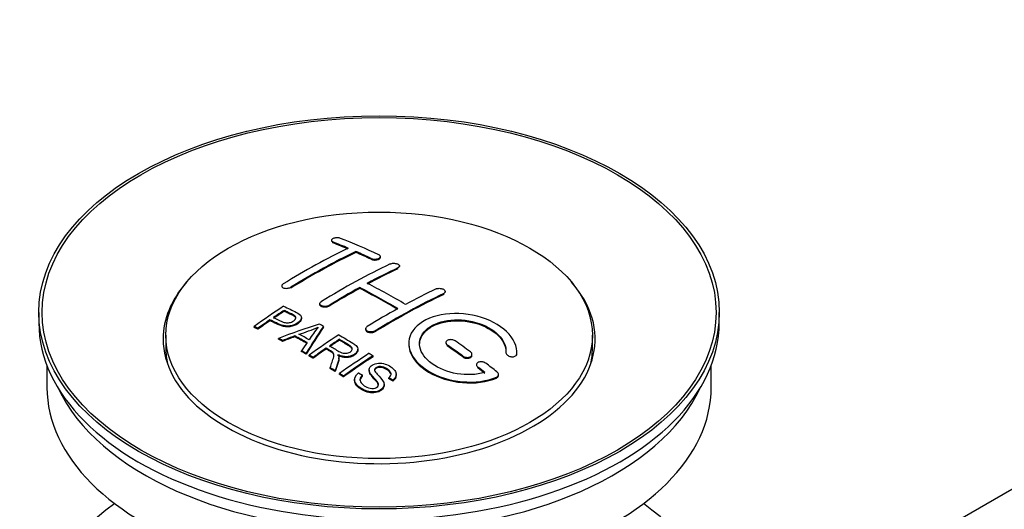
# Model space of a CAD drawing. Units: millimetres. Extents: x 0 to 1191, y 0 to 1774.
# Drawn here: x 86 to 178, y 224 to 269 of the extents above; entities that cross this region are included whole.
import ezdxf
from ezdxf import colors
from ezdxf.entities.mleader import LeaderData, LeaderLine
from ezdxf.math import Vec2, Vec3

# ---------------------------------------------------------------- set-up
doc = ezdxf.new("R2010")
doc.units = ezdxf.units.MM
doc.layers.add('DV7_Défaut', color=7, linetype='Continuous')
doc.layers.add('Défaut', color=7, linetype='Continuous')

# ---------------------------------------------------------------- blocks, each defined once
blk = doc.blocks.new('_DOT')
at = {"color": 0}
blk.add_line((0, 0), (-1, 0), dxfattribs=at)
at = {"color": 0, "const_width": 0.333}
blk.add_lwpolyline([(-0.1665, 0, 1), (0.1665, 0, 1)], format="xyb", close=True, dxfattribs=at)
blk = doc.blocks.new('SE6')
at = {"layer": 'DV7_Défaut', "color": 7, "linetype": 'Continuous'}
for p, q in [((250.17, 267.335), (153.075, 211.277)), ((115.279, 248.85), (115.279, 248.767)), ((115.426, 248.62), (115.426, 248.703)), ((117.547, 247.742), (117.547, 247.825)), ((118.961, 247.102), (118.961, 247.184)), ((119.815, 247.273), (119.815, 247.355)), ((121.436, 246.23), (121.436, 246.312)), ((121.582, 246.402), (121.582, 246.484)), ((110.683, 244.633), (110.683, 244.551)), ((111.536, 244.444), (111.536, 244.526)), ((117.9, 244.41), (117.9, 244.492)), ((125.679, 243.856), (125.679, 243.938)), ((125.825, 244.037), (125.825, 244.119)), ((114.218, 242.996), (114.218, 242.914)), ((115.072, 242.761), (115.072, 242.843)), ((88.199, 242.192), (88.199, 241.212)), ((110.898, 242.296), (110.898, 242.378)), ((112.503, 241.623), (112.503, 241.705)), ((151.199, 241.212), (151.199, 242.192)), ((108.123, 240.804), (108.123, 240.887)), ((108.484, 240.635), (108.484, 240.718)), ((109.597, 241.417), (109.597, 241.499)), ((114.549, 240.816), (114.549, 240.898)), ((118.461, 240.676), (118.461, 240.594)), ((99.949, 240.069), (99.949, 238.845)), ((110.373, 239.706), (110.373, 239.788)), ((111.884, 239.934), (111.884, 240.017)), ((119.315, 240.387), (119.315, 240.469)), ((139.449, 238.845), (139.449, 240.069)), ((110.756, 239.508), (110.756, 239.59)), ((114.802, 238.799), (114.802, 238.881)), ((116.018, 239.618), (116.018, 239.7)), ((125.886, 239.392), (125.886, 239.31)), ((126.032, 239.079), (126.032, 239.161)), ((112.521, 238.555), (112.521, 238.637)), ((112.933, 238.323), (112.933, 238.405)), ((113.225, 238.156), (113.225, 238.238)), ((113.586, 237.947), (113.586, 238.029)), ((115.971, 237.902), (115.971, 237.985)), ((117.727, 238.714), (117.727, 238.796)), ((119.137, 238.095), (119.137, 238.176)), ((127.446, 238.072), (127.446, 238.154)), ((128.3, 238.223), (128.3, 238.306)), ((131.439, 238.475), (131.439, 238.418)), ((132.439, 238.242), (132.439, 238.325)), ((132.446, 238.417), (132.446, 238.5)), ((88.949, 237.267), (88.949, 235.252)), ((115.181, 236.992), (115.181, 237.074)), ((128.714, 237.35), (128.714, 237.268)), ((128.861, 237.021), (128.861, 237.104)), ((150.449, 235.252), (150.449, 237.267)), ((115.633, 236.711), (115.633, 236.793)), ((116.04, 236.455), (116.04, 236.537)), ((116.402, 236.223), (116.402, 236.306)), ((118.169, 236.305), (118.169, 236.388)), ((118.784, 236.884), (118.784, 236.802)), ((120.601, 236.059), (120.601, 236.141)), ((121.294, 236.358), (121.294, 236.441)), ((130.567, 236.118), (130.567, 236.201)), ((130.755, 236.358), (130.755, 236.441)), ((117.431, 235.978), (117.431, 235.896)), ((120.157, 235.434), (120.157, 235.517)), ((120.975, 235.834), (120.975, 235.916))]:
    blk.add_line(p, q, dxfattribs=at)
for centre, radius, start, end in [((106.404, 258.908), 19.641, 287.41322, 292.93096), ((127.086, 230.443), 16.656, 141.46572, 146.38553)]:
    blk.add_arc(centre, radius, start, end, dxfattribs=at)
for centre, major_axis in [((119.699, 242.192), (-31.5, 0)), ((119.699, 242.192), (-31.2, 0)), ((119.699, 240.069), (-19.75, 0))]:
    blk.add_ellipse(centre, major_axis=major_axis, ratio=0.57735, dxfattribs=at)
for centre, major_axis, ratio, start_param, end_param in [((124.736, 182.753), (-38.04, 65.886), 0.57735, -0.691049, -0.624778), ((112.509, 183.995), (37.866, 65.586), 0.57735, 0.704441, 0.816772), ((124.029, 182.345), (-38.083, 65.962), 0.57735, -0.651509, -0.624963), ((124.029, 182.345), (-38.033, 65.875), 0.57735, -0.651331, -0.624749), ((113.216, 183.587), (37.93, 65.697), 0.57735, 0.704578, 0.816719), ((113.216, 183.587), (37.88, 65.61), 0.57735, 0.70447, 0.816761), ((124.029, 182.345), (-38.083, 65.962), 0.57735, -0.691157, -0.664745), ((124.029, 182.345), (-38.033, 65.875), 0.57735, -0.691032, -0.664585), ((116.045, 181.954), (38.119, 66.023), 0.57735, 0.698397, 0.816564), ((116.752, 181.546), (38.149, 66.076), 0.57735, 0.698467, 0.750995), ((116.752, 181.546), (38.099, 65.99), 0.57735, 0.698352, 0.75095), ((119.699, 239.743), (-20, 0), 0.57735, 5.812697, 6.283185), ((119.699, 239.743), (-20, 0), 0.57735, 0, 3.612081), ((116.752, 181.546), (38.149, 66.076), 0.57735, 0.764107, 0.816539), ((116.752, 181.546), (38.099, 65.99), 0.57735, 0.764079, 0.81658), ((120.847, 180.508), (-38.197, 66.16), 0.57735, -0.796297, -0.73082), ((120.847, 180.508), (-38.147, 66.073), 0.57735, -0.796311, -0.730749), ((121.554, 180.916), (-38.183, 66.136), 0.57735, -0.796301, -0.7308), ((120.287, 179.505), (38.204, 66.171), 0.57735, 0.698591, 0.751044), ((120.994, 179.096), (38.195, 66.156), 0.57735, 0.698571, 0.816502), ((120.994, 179.096), (38.145, 66.069), 0.57735, 0.698457, 0.816543), ((114.449, 182.875), (38.025, 65.862), 0.57735, 0.852216, 0.903307), ((120.287, 179.505), (38.204, 66.171), 0.57735, 0.764137, 0.816495), ((114.81, 182.667), (38.049, 65.903), 0.57735, 0.858164, 0.876427), ((114.81, 182.667), (37.999, 65.816), 0.57735, 0.85826, 0.876547), ((119.699, 241.212), (-31.5, 0), 0.57735, 0, 3.141593), ((114.81, 182.667), (38.049, 65.903), 0.57735, 0.882428, 0.903232), ((114.81, 182.667), (37.999, 65.816), 0.57735, 0.882557, 0.903389), ((119.394, 180.24), (60.538, 46.62), 0.746076, 1.124335, 1.178868), ((116.042, 180.729), (17.944, 74.169), 0.31556, 0.704746, 0.759699), ((116.042, 180.729), (17.92, 74.072), 0.31556, 0.704813, 0.759839), ((116.108, 177.772), (-38.122, 66.028), 0.57735, -0.756474, -0.749259), ((113.373, 176.192), (-37.943, 65.719), 0.57735, -0.736615, -0.729471), ((119.514, 180.072), (59.337, 48.142), 0.739398, 1.140955, 1.15737), ((119.514, 180.072), (59.26, 48.079), 0.739398, 1.141101, 1.157537), ((114.201, 176.67), (-38.008, 65.831), 0.57735, -0.76366, -0.742279), ((114.201, 176.67), (-37.957, 65.744), 0.57735, -0.763631, -0.742222), ((114.496, 176.841), (-38.029, 65.867), 0.57735, -0.761574, -0.744218), ((119.551, 179.93), (38.206, 66.175), 0.57735, 0.8519, 0.902747), ((113.373, 176.192), (-37.893, 65.632), 0.57735, -0.73655, -0.729396), ((115.754, 180.862), (19.058, 73.871), 0.333105, 0.746566, 0.763075), ((119.912, 179.721), (38.206, 66.174), 0.57735, 0.880117, 0.902748), ((119.912, 179.721), (38.206, 66.174), 0.57735, 0.857535, 0.874288), ((119.912, 179.721), (38.156, 66.088), 0.57735, 0.85763, 0.874405), ((120.494, 180.304), (-38.202, 66.168), 0.57735, -0.914449, -0.888095), ((120.494, 180.304), (-38.152, 66.081), 0.57735, -0.914619, -0.88823), ((121.201, 180.712), (-38.191, 66.149), 0.57735, -0.914485, -0.888123), ((119.699, 238.845), (-19.75, 0), 0.57735, 0, 0.122647), ((113.373, 176.192), (-37.943, 65.72), 0.57735, -0.777211, -0.769523), ((113.373, 176.192), (-37.893, 65.632), 0.57735, -0.777202, -0.769503), ((119.912, 179.721), (38.156, 66.088), 0.57735, 0.880242, 0.902902), ((122.366, 178.305), (38.159, 66.094), 0.57735, 0.851981, 0.902891), ((122.728, 178.096), (38.146, 66.071), 0.57735, 0.852005, 0.902932), ((122.728, 178.096), (38.096, 65.984), 0.57735, 0.852093, 0.903088), ((119.699, 238.845), (-19.75, 0), 0.57735, 3.018945, 3.141593), ((113.373, 176.192), (-37.943, 65.72), 0.57735, -0.827538, -0.819106), ((120.494, 180.304), (-38.202, 66.168), 0.57735, -0.95247, -0.940894), ((121.201, 180.712), (-38.191, 66.149), 0.57735, -0.960477, -0.940937), ((113.373, 176.192), (-37.893, 65.632), 0.57735, -0.827594, -0.819151), ((120.494, 180.304), (-38.152, 66.081), 0.57735, -0.952691, -0.941099), ((119.699, 235.252), (-30.75, 0), 0.57735, 0, 3.141593), ((119.699, 239.743), (-30.75, 0), 0.57735, 0.25974, 2.881853), ((119.699, 213.043), (-31.5, 0), 0.57735, 5.60183, 6.283185), ((119.699, 213.043), (-31.5, 0), 0.57735, 0, 3.822948)]:
    blk.add_ellipse(centre, major_axis=major_axis, ratio=ratio, start_param=start_param, end_param=end_param, dxfattribs=at)
for points, knots in [([(116.133, 249.039), (116.093, 249.055), (116.046, 249.067), (115.996, 249.075), (115.945, 249.084), (115.89, 249.088), (115.834, 249.089), (115.778, 249.089), (115.721, 249.085), (115.666, 249.077), (115.613, 249.069), (115.56, 249.058), (115.513, 249.043), (115.467, 249.028), (115.425, 249.01), (115.39, 248.991), (115.356, 248.97), (115.328, 248.948), (115.309, 248.925), (115.29, 248.901), (115.28, 248.877), (115.279, 248.852), (115.278, 248.828), (115.287, 248.804), (115.306, 248.781), (115.324, 248.759), (115.352, 248.738), (115.387, 248.72), (115.399, 248.714), (115.412, 248.708), (115.426, 248.703)], [0, 0, 0, 0, 0.107463, 0.107463, 0.107463, 0.215143, 0.215143, 0.215143, 0.321522, 0.321522, 0.321522, 0.426592, 0.426592, 0.426592, 0.531395, 0.531395, 0.531395, 0.637057, 0.637057, 0.637057, 0.744336, 0.744336, 0.744336, 0.853318, 0.853318, 0.853318, 0.963351, 0.963351, 0.963351, 1, 1, 1, 1]), ([(118.961, 247.184), (119, 247.166), (119.047, 247.15), (119.097, 247.139), (119.148, 247.128), (119.203, 247.121), (119.258, 247.118), (119.314, 247.115), (119.371, 247.117), (119.425, 247.123), (119.479, 247.129), (119.532, 247.139), (119.579, 247.153), (119.626, 247.167), (119.669, 247.186), (119.704, 247.206), (119.739, 247.227), (119.767, 247.25), (119.785, 247.275), (119.804, 247.3), (119.814, 247.327), (119.815, 247.354), (119.815, 247.38), (119.805, 247.407), (119.787, 247.432), (119.768, 247.457), (119.74, 247.481), (119.705, 247.502), (119.694, 247.509), (119.681, 247.515), (119.668, 247.521)], [0, 0, 0, 0, 0.106753, 0.106753, 0.106753, 0.213671, 0.213671, 0.213671, 0.320065, 0.320065, 0.320065, 0.426171, 0.426171, 0.426171, 0.532562, 0.532562, 0.532562, 0.639684, 0.639684, 0.639684, 0.747671, 0.747671, 0.747671, 0.856287, 0.856287, 0.856287, 0.96501, 0.96501, 0.96501, 1, 1, 1, 1]), ([(118.961, 247.102), (119, 247.084), (119.047, 247.068), (119.097, 247.057), (119.148, 247.046), (119.203, 247.038), (119.258, 247.036), (119.314, 247.033), (119.371, 247.035), (119.425, 247.041), (119.479, 247.047), (119.532, 247.057), (119.579, 247.071), (119.626, 247.085), (119.669, 247.103), (119.704, 247.124), (119.739, 247.144), (119.767, 247.168), (119.785, 247.193), (119.804, 247.218), (119.814, 247.245), (119.815, 247.271), (119.815, 247.272), (119.815, 247.272), (119.815, 247.273)], [0, 0, 0, 0, 0.142442, 0.142442, 0.142442, 0.285103, 0.285103, 0.285103, 0.427064, 0.427064, 0.427064, 0.56864, 0.56864, 0.56864, 0.710597, 0.710597, 0.710597, 0.853531, 0.853531, 0.853531, 0.997624, 0.997624, 0.997624, 1, 1, 1, 1]), ([(120.729, 246.67), (120.768, 246.689), (120.815, 246.705), (120.865, 246.716), (120.916, 246.727), (120.971, 246.734), (121.027, 246.736), (121.082, 246.739), (121.14, 246.736), (121.194, 246.729), (121.248, 246.722), (121.301, 246.711), (121.348, 246.696), (121.395, 246.68), (121.438, 246.661), (121.473, 246.639), (121.508, 246.617), (121.535, 246.592), (121.554, 246.566), (121.573, 246.54), (121.582, 246.512), (121.582, 246.484), (121.582, 246.457), (121.573, 246.429), (121.554, 246.403), (121.536, 246.377), (121.508, 246.353), (121.472, 246.332), (121.461, 246.325), (121.449, 246.318), (121.436, 246.312)], [0, 0, 0, 0, 0.107142, 0.107142, 0.107142, 0.214439, 0.214439, 0.214439, 0.321322, 0.321322, 0.321322, 0.427866, 0.427866, 0.427866, 0.534455, 0.534455, 0.534455, 0.641451, 0.641451, 0.641451, 0.74904, 0.74904, 0.74904, 0.857152, 0.857152, 0.857152, 0.965487, 0.965487, 0.965487, 1, 1, 1, 1]), ([(110.829, 244.83), (110.79, 244.806), (110.757, 244.779), (110.733, 244.751), (110.709, 244.723), (110.693, 244.693), (110.686, 244.663), (110.68, 244.634), (110.683, 244.604), (110.695, 244.577), (110.707, 244.55), (110.728, 244.524), (110.757, 244.502), (110.787, 244.48), (110.825, 244.461), (110.868, 244.447), (110.912, 244.432), (110.962, 244.422), (111.016, 244.417), (111.069, 244.412), (111.126, 244.412), (111.183, 244.418), (111.239, 244.423), (111.296, 244.433), (111.349, 244.448), (111.402, 244.462), (111.453, 244.482), (111.497, 244.504), (111.511, 244.511), (111.524, 244.519), (111.536, 244.526)], [0, 0, 0, 0, 0.105971, 0.105971, 0.105971, 0.212063, 0.212063, 0.212063, 0.318272, 0.318272, 0.318272, 0.425145, 0.425145, 0.425145, 0.532921, 0.532921, 0.532921, 0.641453, 0.641453, 0.641453, 0.750258, 0.750258, 0.750258, 0.858724, 0.858724, 0.858724, 0.966387, 0.966387, 0.966387, 1, 1, 1, 1]), ([(124.971, 244.361), (125.011, 244.379), (125.058, 244.395), (125.109, 244.405), (125.159, 244.415), (125.215, 244.42), (125.271, 244.42), (125.327, 244.419), (125.384, 244.414), (125.439, 244.404), (125.494, 244.394), (125.547, 244.378), (125.594, 244.359), (125.641, 244.34), (125.684, 244.317), (125.718, 244.291), (125.753, 244.266), (125.78, 244.237), (125.798, 244.207), (125.816, 244.178), (125.825, 244.147), (125.825, 244.117), (125.825, 244.087), (125.815, 244.058), (125.796, 244.03), (125.777, 244.003), (125.749, 243.978), (125.714, 243.957), (125.703, 243.95), (125.691, 243.944), (125.679, 243.938)], [0, 0, 0, 0, 0.107899, 0.107899, 0.107899, 0.215929, 0.215929, 0.215929, 0.323875, 0.323875, 0.323875, 0.431486, 0.431486, 0.431486, 0.538676, 0.538676, 0.538676, 0.645549, 0.645549, 0.645549, 0.752343, 0.752343, 0.752343, 0.859331, 0.859331, 0.859331, 0.966701, 0.966701, 0.966701, 1, 1, 1, 1]), ([(110.859, 242.759), (111.255, 242.575), (111.663, 242.393), (112.238, 242.087), (112.421, 241.969), (112.543, 241.66), (112.462, 241.481), (112.14, 241.184), (111.906, 241.058), (111.372, 240.915), (111.076, 240.909), (110.59, 241.023), (110.386, 241.12), (109.992, 241.312), (109.795, 241.406), (109.597, 241.499)], [0, 0, 0, 0, 0.25, 0.25, 0.375, 0.375, 0.5, 0.5, 0.625, 0.625, 0.75, 0.75, 0.875, 0.875, 1, 1, 1, 1]), ([(115.072, 242.843), (115.032, 242.819), (114.986, 242.798), (114.935, 242.782), (114.885, 242.765), (114.83, 242.753), (114.774, 242.747), (114.718, 242.741), (114.661, 242.739), (114.606, 242.743), (114.552, 242.748), (114.498, 242.757), (114.451, 242.771), (114.404, 242.786), (114.361, 242.805), (114.326, 242.828), (114.291, 242.851), (114.264, 242.877), (114.245, 242.906), (114.227, 242.935), (114.218, 242.966), (114.218, 242.998), (114.219, 243.029), (114.229, 243.061), (114.248, 243.092), (114.267, 243.122), (114.295, 243.152), (114.33, 243.178), (114.341, 243.186), (114.353, 243.194), (114.365, 243.201)], [0, 0, 0, 0, 0.107253, 0.107253, 0.107253, 0.214619, 0.214619, 0.214619, 0.322167, 0.322167, 0.322167, 0.429909, 0.429909, 0.429909, 0.537703, 0.537703, 0.537703, 0.645384, 0.645384, 0.645384, 0.752836, 0.752836, 0.752836, 0.860044, 0.860044, 0.860044, 0.9671, 0.9671, 0.9671, 1, 1, 1, 1]), ([(115.072, 242.761), (115.032, 242.737), (114.986, 242.716), (114.935, 242.7), (114.885, 242.683), (114.83, 242.672), (114.774, 242.665), (114.718, 242.659), (114.661, 242.657), (114.606, 242.662), (114.552, 242.666), (114.498, 242.675), (114.451, 242.69), (114.404, 242.704), (114.361, 242.723), (114.326, 242.746), (114.291, 242.769), (114.264, 242.796), (114.245, 242.824), (114.228, 242.852), (114.218, 242.883), (114.218, 242.914)], [0, 0, 0, 0, 0.142901, 0.142901, 0.142901, 0.285954, 0.285954, 0.285954, 0.42925, 0.42925, 0.42925, 0.572804, 0.572804, 0.572804, 0.716429, 0.716429, 0.716429, 0.859902, 0.859902, 0.859902, 1, 1, 1, 1]), ([(112.502, 241.625), (112.503, 241.499), (112.426, 241.366), (112.14, 241.102), (111.906, 240.976), (111.372, 240.833), (111.076, 240.827), (110.59, 240.941), (110.386, 241.038), (109.992, 241.229), (109.795, 241.324), (109.597, 241.417)], [0, 0, 0, 0, 0.162249, 0.162249, 0.371687, 0.371687, 0.581125, 0.581125, 0.790562, 0.790562, 1, 1, 1, 1]), ([(109.919, 241.72), (110.173, 241.6), (110.42, 241.473), (110.681, 241.354), (110.776, 241.311), (110.879, 241.272), (110.994, 241.247), (111.056, 241.233), (111.123, 241.224), (111.191, 241.223), (111.261, 241.221), (111.334, 241.229), (111.404, 241.243), (111.465, 241.255), (111.525, 241.274), (111.58, 241.296), (111.661, 241.33), (111.734, 241.371), (111.796, 241.416), (111.852, 241.456), (111.899, 241.5), (111.933, 241.546), (111.966, 241.593), (111.985, 241.643), (111.987, 241.691), (111.989, 241.732), (111.978, 241.774), (111.954, 241.81), (111.932, 241.843), (111.9, 241.873), (111.861, 241.899), (111.693, 242.012), (111.482, 242.099), (111.286, 242.193), (111.157, 242.255), (111.028, 242.317), (110.898, 242.378)], [0, 0, 0, 0, 0.231765, 0.231765, 0.231765, 0.316277, 0.316277, 0.316277, 0.361783, 0.361783, 0.361783, 0.408006, 0.408006, 0.408006, 0.448771, 0.448771, 0.448771, 0.50874, 0.50874, 0.50874, 0.561715, 0.561715, 0.561715, 0.615279, 0.615279, 0.615279, 0.661556, 0.661556, 0.661556, 0.702535, 0.702535, 0.702535, 0.881689, 0.881689, 0.881689, 1, 1, 1, 1]), ([(111.988, 241.618), (111.988, 241.657), (111.976, 241.694), (111.954, 241.728), (111.932, 241.761), (111.9, 241.791), (111.861, 241.817), (111.693, 241.93), (111.482, 242.017), (111.286, 242.111), (111.157, 242.173), (111.028, 242.235), (110.898, 242.296)], [0, 0, 0, 0, 0.112066, 0.112066, 0.112066, 0.219576, 0.219576, 0.219576, 0.689588, 0.689588, 0.689588, 1, 1, 1, 1]), ([(132.439, 238.325), (132.502, 239.035), (132.166, 239.783), (130.838, 241.052), (129.864, 241.559), (127.675, 242.119), (126.488, 242.164), (124.4, 241.765), (123.527, 241.324), (122.479, 240.134), (122.319, 239.406), (122.785, 237.963), (123.4, 237.277), (125.162, 236.224), (126.27, 235.88), (128.551, 235.678), (129.67, 235.826), (130.567, 236.201)], [0, 0, 0, 0, 0.125, 0.125, 0.25, 0.25, 0.375, 0.375, 0.5, 0.5, 0.625, 0.625, 0.75, 0.75, 0.875, 0.875, 1, 1, 1, 1]), ([(119.315, 240.469), (119.275, 240.444), (119.228, 240.424), (119.178, 240.409), (119.127, 240.394), (119.072, 240.384), (119.016, 240.379), (118.961, 240.375), (118.903, 240.377), (118.849, 240.384), (118.794, 240.391), (118.741, 240.404), (118.694, 240.422), (118.647, 240.44), (118.604, 240.462), (118.569, 240.489), (118.534, 240.515), (118.507, 240.545), (118.489, 240.577), (118.47, 240.609), (118.461, 240.643), (118.461, 240.677), (118.461, 240.711), (118.471, 240.745), (118.49, 240.778), (118.509, 240.81), (118.537, 240.84), (118.572, 240.867), (118.583, 240.875), (118.595, 240.883), (118.608, 240.891)], [0, 0, 0, 0, 0.107295, 0.107295, 0.107295, 0.21472, 0.21472, 0.21472, 0.322097, 0.322097, 0.322097, 0.429424, 0.429424, 0.429424, 0.536743, 0.536743, 0.536743, 0.644097, 0.644097, 0.644097, 0.751515, 0.751515, 0.751515, 0.858997, 0.858997, 0.858997, 0.966516, 0.966516, 0.966516, 1, 1, 1, 1]), ([(129.478, 236.631), (128.707, 236.41), (127.809, 236.372), (126.046, 236.664), (125.226, 236.989), (123.98, 237.884), (123.579, 238.44), (123.37, 239.564), (123.567, 240.12), (124.491, 240.997), (125.21, 241.311), (126.869, 241.564), (127.798, 241.503), (129.481, 241.032), (130.229, 240.624), (131.234, 239.63), (131.489, 239.043), (131.44, 238.493)], [0, 0, 0, 0, 0.125, 0.125, 0.25, 0.25, 0.375, 0.375, 0.5, 0.5, 0.625, 0.625, 0.75, 0.75, 0.875, 0.875, 1, 1, 1, 1]), ([(123.447, 239.216), (123.447, 239.675), (123.649, 240.115), (124.491, 240.915), (125.21, 241.229), (126.869, 241.482), (127.798, 241.42), (129.481, 240.95), (130.229, 240.541), (131.234, 239.548), (131.489, 238.961), (131.44, 238.41)], [0, 0, 0, 0, 0.170792, 0.170792, 0.378094, 0.378094, 0.585396, 0.585396, 0.792698, 0.792698, 1, 1, 1, 1]), ([(115.961, 240.109), (116.396, 239.859), (116.843, 239.61), (117.266, 239.339), (117.374, 239.27), (117.476, 239.197), (117.562, 239.116), (117.62, 239.061), (117.67, 239), (117.698, 238.935), (117.726, 238.869), (117.734, 238.798), (117.721, 238.73), (117.707, 238.653), (117.67, 238.576), (117.617, 238.505), (117.563, 238.434), (117.49, 238.367), (117.405, 238.309), (117.316, 238.25), (117.212, 238.197), (117.099, 238.16), (116.99, 238.124), (116.869, 238.102), (116.749, 238.094), (116.643, 238.087), (116.534, 238.093), (116.432, 238.108), (116.281, 238.131), (116.139, 238.173), (116.009, 238.223), (115.967, 238.24), (115.926, 238.257), (115.885, 238.275)], [0, 0, 0, 0, 0.342367, 0.342367, 0.342367, 0.429636, 0.429636, 0.429636, 0.489631, 0.489631, 0.489631, 0.550431, 0.550431, 0.550431, 0.618335, 0.618335, 0.618335, 0.686568, 0.686568, 0.686568, 0.757145, 0.757145, 0.757145, 0.82455, 0.82455, 0.82455, 0.884309, 0.884309, 0.884309, 0.97195, 0.97195, 0.97195, 1, 1, 1, 1]), ([(119.315, 240.387), (119.275, 240.363), (119.228, 240.342), (119.178, 240.327), (119.127, 240.312), (119.072, 240.302), (119.016, 240.298), (118.961, 240.294), (118.903, 240.295), (118.849, 240.302), (118.794, 240.309), (118.741, 240.322), (118.694, 240.34), (118.647, 240.358), (118.604, 240.381), (118.569, 240.407), (118.534, 240.433), (118.507, 240.464), (118.489, 240.495), (118.47, 240.527), (118.461, 240.561), (118.461, 240.594)], [0, 0, 0, 0, 0.143027, 0.143027, 0.143027, 0.286227, 0.286227, 0.286227, 0.429361, 0.429361, 0.429361, 0.57243, 0.57243, 0.57243, 0.715488, 0.715488, 0.715488, 0.858593, 0.858593, 0.858593, 1, 1, 1, 1]), ([(115.181, 237.074), (115.237, 237.245), (115.293, 237.414), (115.404, 237.751), (115.463, 237.919), (115.505, 238.129), (115.511, 238.171), (115.518, 238.255), (115.518, 238.297), (115.49, 238.42), (115.435, 238.496), (115.307, 238.584), (115.261, 238.611), (115.17, 238.666), (115.032, 238.747), (114.894, 238.827), (114.802, 238.881)], [0, 0, 0, 0, 0.25, 0.25, 0.5, 0.5, 0.5625, 0.5625, 0.625, 0.625, 0.75, 0.75, 0.8125, 0.8125, 0.875, 1, 1, 1, 1]), ([(115.116, 239.095), (115.405, 238.927), (115.683, 238.749), (115.984, 238.584), (116.069, 238.537), (116.16, 238.493), (116.261, 238.459), (116.326, 238.436), (116.396, 238.419), (116.469, 238.411), (116.529, 238.404), (116.592, 238.403), (116.653, 238.409), (116.715, 238.415), (116.775, 238.428), (116.832, 238.445), (116.895, 238.464), (116.955, 238.491), (117.007, 238.522), (117.058, 238.553), (117.104, 238.59), (117.138, 238.63), (117.173, 238.672), (117.195, 238.718), (117.203, 238.764), (117.211, 238.804), (117.209, 238.844), (117.196, 238.883), (117.182, 238.923), (117.157, 238.962), (117.126, 238.998), (117.066, 239.068), (116.982, 239.129), (116.891, 239.184), (116.602, 239.36), (116.309, 239.531), (116.018, 239.7)], [0, 0, 0, 0, 0.254173, 0.254173, 0.254173, 0.326818, 0.326818, 0.326818, 0.373831, 0.373831, 0.373831, 0.41241, 0.41241, 0.41241, 0.45084, 0.45084, 0.45084, 0.494322, 0.494322, 0.494322, 0.538141, 0.538141, 0.538141, 0.5837, 0.5837, 0.5837, 0.62279, 0.62279, 0.62279, 0.663667, 0.663667, 0.663667, 0.744083, 0.744083, 0.744083, 1, 1, 1, 1]), ([(117.208, 238.727), (117.208, 238.752), (117.204, 238.777), (117.196, 238.801), (117.182, 238.841), (117.157, 238.88), (117.126, 238.916), (117.066, 238.986), (116.982, 239.047), (116.891, 239.102), (116.602, 239.278), (116.309, 239.449), (116.018, 239.618)], [0, 0, 0, 0, 0.060916, 0.060916, 0.060916, 0.162683, 0.162683, 0.162683, 0.362882, 0.362882, 0.362882, 1, 1, 1, 1]), ([(122.447, 239.255), (122.447, 239.04), (122.481, 238.821), (122.785, 237.881), (123.4, 237.195), (125.162, 236.142), (126.27, 235.797), (128.551, 235.595), (129.67, 235.743), (130.567, 236.118)], [0, 0, 0, 0, 0.091616, 0.091616, 0.394411, 0.394411, 0.697205, 0.697205, 1, 1, 1, 1]), ([(126.739, 239.551), (126.699, 239.579), (126.652, 239.603), (126.602, 239.622), (126.551, 239.641), (126.495, 239.655), (126.439, 239.663), (126.383, 239.67), (126.326, 239.672), (126.271, 239.668), (126.216, 239.664), (126.163, 239.654), (126.116, 239.638), (126.069, 239.623), (126.026, 239.602), (125.992, 239.577), (125.957, 239.552), (125.93, 239.522), (125.912, 239.49), (125.894, 239.459), (125.885, 239.424), (125.886, 239.389), (125.886, 239.355), (125.896, 239.319), (125.915, 239.285), (125.934, 239.25), (125.962, 239.217), (125.997, 239.188), (126.008, 239.178), (126.02, 239.169), (126.032, 239.161)], [0, 0, 0, 0, 0.108146, 0.108146, 0.108146, 0.216425, 0.216425, 0.216425, 0.324589, 0.324589, 0.324589, 0.432285, 0.432285, 0.432285, 0.53939, 0.53939, 0.53939, 0.646047, 0.646047, 0.646047, 0.752591, 0.752591, 0.752591, 0.8594, 0.8594, 0.8594, 0.966741, 0.966741, 0.966741, 1, 1, 1, 1]), ([(115.517, 238.176), (115.517, 238.203), (115.515, 238.23), (115.49, 238.338), (115.435, 238.414), (115.307, 238.502), (115.261, 238.529), (115.17, 238.584), (115.032, 238.665), (114.894, 238.745), (114.802, 238.799)], [0, 0, 0, 0, 0.095923, 0.095923, 0.397282, 0.397282, 0.547961, 0.547961, 0.698641, 1, 1, 1, 1]), ([(115.885, 238.275), (115.918, 238.218), (115.945, 238.16), (115.975, 238.04), (115.973, 237.978), (115.958, 237.79), (115.922, 237.667), (115.801, 237.295), (115.716, 237.045), (115.633, 236.793)], [0, 0, 0, 0, 0.125, 0.125, 0.25, 0.25, 0.5, 0.5, 1, 1, 1, 1]), ([(117.727, 238.714), (117.727, 238.692), (117.725, 238.67), (117.721, 238.648), (117.707, 238.571), (117.67, 238.494), (117.617, 238.423), (117.563, 238.352), (117.49, 238.285), (117.405, 238.227), (117.316, 238.168), (117.212, 238.115), (117.099, 238.078), (116.99, 238.042), (116.869, 238.02), (116.749, 238.012), (116.643, 238.005), (116.534, 238.011), (116.432, 238.026), (116.281, 238.048), (116.139, 238.091), (116.009, 238.141), (115.967, 238.158), (115.926, 238.175), (115.885, 238.193)], [0, 0, 0, 0, 0.041368, 0.041368, 0.041368, 0.186164, 0.186164, 0.186164, 0.331662, 0.331662, 0.331662, 0.482158, 0.482158, 0.482158, 0.625888, 0.625888, 0.625888, 0.753315, 0.753315, 0.753315, 0.940194, 0.940194, 0.940194, 1, 1, 1, 1]), ([(127.446, 238.154), (127.486, 238.125), (127.533, 238.1), (127.584, 238.08), (127.635, 238.06), (127.691, 238.045), (127.747, 238.036), (127.803, 238.027), (127.861, 238.024), (127.916, 238.028), (127.971, 238.032), (128.024, 238.042), (128.071, 238.057), (128.118, 238.072), (128.161, 238.094), (128.195, 238.119), (128.229, 238.144), (128.256, 238.174), (128.274, 238.206), (128.291, 238.238), (128.3, 238.273), (128.3, 238.309), (128.299, 238.344), (128.289, 238.381), (128.271, 238.416), (128.252, 238.451), (128.224, 238.486), (128.189, 238.517), (128.178, 238.526), (128.166, 238.536), (128.153, 238.545)], [0, 0, 0, 0, 0.108609, 0.108609, 0.108609, 0.217357, 0.217357, 0.217357, 0.325874, 0.325874, 0.325874, 0.433612, 0.433612, 0.433612, 0.540434, 0.540434, 0.540434, 0.64661, 0.64661, 0.64661, 0.752687, 0.752687, 0.752687, 0.859246, 0.859246, 0.859246, 0.966661, 0.966661, 0.966661, 1, 1, 1, 1]), ([(127.446, 238.072), (127.486, 238.043), (127.533, 238.017), (127.584, 237.997), (127.635, 237.977), (127.691, 237.962), (127.747, 237.953), (127.803, 237.945), (127.861, 237.942), (127.916, 237.946), (127.971, 237.949), (128.024, 237.959), (128.071, 237.975), (128.118, 237.99), (128.161, 238.011), (128.195, 238.036), (128.229, 238.061), (128.256, 238.091), (128.274, 238.123), (128.291, 238.155), (128.3, 238.189), (128.3, 238.223)], [0, 0, 0, 0, 0.14484, 0.14484, 0.14484, 0.289866, 0.289866, 0.289866, 0.434583, 0.434583, 0.434583, 0.578258, 0.578258, 0.578258, 0.720709, 0.720709, 0.720709, 0.862295, 0.862295, 0.862295, 1, 1, 1, 1]), ([(131.44, 238.493), (131.437, 238.458), (131.443, 238.422), (131.459, 238.386), (131.474, 238.35), (131.499, 238.314), (131.531, 238.282), (131.563, 238.249), (131.603, 238.218), (131.649, 238.191), (131.694, 238.164), (131.747, 238.141), (131.801, 238.124), (131.855, 238.107), (131.914, 238.095), (131.97, 238.09), (132.027, 238.085), (132.084, 238.086), (132.137, 238.093), (132.188, 238.1), (132.237, 238.114), (132.279, 238.132), (132.32, 238.151), (132.355, 238.175), (132.381, 238.203), (132.407, 238.23), (132.425, 238.262), (132.433, 238.295), (132.436, 238.305), (132.438, 238.315), (132.439, 238.325)], [0, 0, 0, 0, 0.106345, 0.106345, 0.106345, 0.212802, 0.212802, 0.212802, 0.320388, 0.320388, 0.320388, 0.429459, 0.429459, 0.429459, 0.53931, 0.53931, 0.53931, 0.648865, 0.648865, 0.648865, 0.75716, 0.75716, 0.75716, 0.86381, 0.86381, 0.86381, 0.969178, 0.969178, 0.969178, 1, 1, 1, 1]), ([(115.972, 237.902), (115.971, 237.879), (115.97, 237.856), (115.958, 237.708), (115.922, 237.584), (115.801, 237.213), (115.716, 236.963), (115.633, 236.711)], [0, 0, 0, 0, 0.057787, 0.057787, 0.371858, 0.371858, 1, 1, 1, 1]), ([(120.601, 236.141), (120.737, 236.254), (120.828, 236.396), (120.779, 236.685), (120.648, 236.812), (120.354, 237.023), (120.187, 237.123), (119.774, 237.214), (119.529, 237.18), (119.322, 237.015), (119.283, 236.943), (119.289, 236.8), (119.334, 236.732), (119.47, 236.537), (119.587, 236.414), (119.926, 236.043), (120.178, 235.776), (120.134, 235.19), (119.788, 234.923), (118.954, 234.776), (118.504, 234.891), (117.849, 235.261), (117.567, 235.5), (117.366, 236.062), (117.503, 236.374), (117.799, 236.591)], [0, 0, 0, 0, 0.0625, 0.0625, 0.125, 0.125, 0.1875, 0.1875, 0.25, 0.25, 0.28125, 0.28125, 0.3125, 0.3125, 0.375, 0.375, 0.5, 0.5, 0.625, 0.625, 0.75, 0.75, 0.875, 0.875, 1, 1, 1, 1]), ([(118.169, 236.388), (118.037, 236.271), (117.932, 236.136), (117.928, 235.842), (118.011, 235.703), (118.245, 235.459), (118.394, 235.355), (118.75, 235.189), (118.966, 235.129), (119.389, 235.18), (119.581, 235.293), (119.672, 235.584), (119.577, 235.73), (119.267, 236.115), (118.997, 236.35), (118.785, 236.753), (118.758, 236.903), (118.872, 237.179), (119.009, 237.301), (119.361, 237.464), (119.58, 237.507), (120.008, 237.493), (120.213, 237.438), (120.762, 237.213), (121.061, 236.989), (121.367, 236.446), (121.268, 236.128), (120.975, 235.916)], [0, 0, 0, 0, 0.0625, 0.0625, 0.125, 0.125, 0.1875, 0.1875, 0.25, 0.25, 0.3125, 0.3125, 0.375, 0.375, 0.5, 0.5, 0.5625, 0.5625, 0.625, 0.625, 0.6875, 0.6875, 0.75, 0.75, 0.875, 0.875, 1, 1, 1, 1]), ([(120.807, 236.409), (120.807, 236.426), (120.806, 236.442), (120.779, 236.603), (120.648, 236.73), (120.354, 236.941), (120.187, 237.041), (119.774, 237.132), (119.529, 237.098), (119.324, 236.935), (119.286, 236.866), (119.286, 236.797)], [0, 0, 0, 0, 0.0316728, 0.0316728, 0.3098263, 0.3098263, 0.5879797, 0.5879797, 0.8661331, 0.8661331, 1, 1, 1, 1]), ([(129.568, 237.494), (129.528, 237.525), (129.48, 237.552), (129.429, 237.573), (129.378, 237.594), (129.322, 237.61), (129.265, 237.62), (129.209, 237.629), (129.151, 237.633), (129.096, 237.63), (129.041, 237.626), (128.988, 237.617), (128.941, 237.602), (128.894, 237.586), (128.852, 237.565), (128.818, 237.54), (128.784, 237.514), (128.757, 237.484), (128.74, 237.452), (128.722, 237.419), (128.714, 237.383), (128.714, 237.347), (128.715, 237.311), (128.725, 237.273), (128.743, 237.237), (128.762, 237.201), (128.79, 237.165), (128.825, 237.133), (128.836, 237.123), (128.848, 237.113), (128.861, 237.104)], [0, 0, 0, 0, 0.109174, 0.109174, 0.109174, 0.218497, 0.218497, 0.218497, 0.327426, 0.327426, 0.327426, 0.435186, 0.435186, 0.435186, 0.541638, 0.541638, 0.541638, 0.647225, 0.647225, 0.647225, 0.752751, 0.752751, 0.752751, 0.859028, 0.859028, 0.859028, 0.966552, 0.966552, 0.966552, 1, 1, 1, 1]), ([(118.169, 236.305), (118.037, 236.189), (117.932, 236.054), (117.93, 235.905), (117.93, 235.904), (117.93, 235.903)], [0, 0, 0, 0, 0.9906484, 0.9906484, 1, 1, 1, 1]), ([(119.638, 235.43), (119.64, 235.551), (119.56, 235.669), (119.267, 236.033), (118.997, 236.268), (118.811, 236.621), (118.784, 236.712), (118.784, 236.802)], [0, 0, 0, 0, 0.240137, 0.240137, 0.818319, 0.818319, 1, 1, 1, 1]), ([(130.567, 236.201), (130.678, 236.248), (130.747, 236.331), (130.758, 236.469), (130.747, 236.518), (130.696, 236.61), (130.658, 236.654), (130.609, 236.693)], [0, 0, 0, 0, 0.5, 0.5, 0.75, 0.75, 1, 1, 1, 1]), ([(130.567, 236.118), (130.678, 236.165), (130.747, 236.248), (130.755, 236.346), (130.755, 236.352), (130.755, 236.357)], [0, 0, 0, 0, 0.941184, 0.941184, 1, 1, 1, 1]), ([(120.157, 235.434), (120.157, 235.423), (120.156, 235.412), (120.134, 235.107), (119.788, 234.841), (118.954, 234.693), (118.504, 234.808), (117.849, 235.178), (117.567, 235.418), (117.444, 235.763), (117.433, 235.829), (117.434, 235.895)], [0, 0, 0, 0, 0.011903, 0.011903, 0.317869, 0.317869, 0.623835, 0.623835, 0.929801, 0.929801, 1, 1, 1, 1])]:
    blk.add_open_spline(points, degree=3, knots=knots, dxfattribs=at)
for points, degree in [([(108.484, 240.718), (108.304, 240.803), (108.123, 240.887)], 2), ([(108.484, 240.635), (108.304, 240.72), (108.123, 240.804)], 2), ([(113.586, 238.029), (113.406, 238.135), (113.225, 238.238)], 2), ([(113.586, 237.947), (113.406, 238.052), (113.225, 238.156)], 2), ([(118.775, 238.408), (118.956, 238.293), (119.137, 238.176)], 2), ([(132.439, 238.242), (132.444, 238.3), (132.446, 238.358), (132.446, 238.416)], 3), ([(116.402, 236.306), (116.221, 236.422), (116.04, 236.537)], 2), ([(116.402, 236.223), (116.221, 236.34), (116.04, 236.455)], 2), ([(117.799, 236.591), (117.984, 236.49), (118.169, 236.388)], 2), ([(120.975, 235.916), (120.789, 236.029), (120.601, 236.141)], 2), ([(121.285, 236.359), (121.282, 236.167), (121.172, 235.977), (120.975, 235.834)], 3), ([(120.975, 235.834), (120.789, 235.947), (120.601, 236.059)], 2)]:
    blk.add_open_spline(points, degree=degree, dxfattribs=at)

msp = doc.modelspace()

# ---------------------------------------------------------------- block references
at = {"layer": 'Défaut'}
msp.add_blockref('SE6', (0, 0), dxfattribs=at)

# ---------------------------------------------------------------- leaders
at = {"layer": 'Défaut', "color": 7, "linetype": 'Continuous'}
ml = msp.add_multileader_mtext('Standard', dxfattribs=at)
ml.set_content('{\\pxsm0.9;\\fSolid Edge ISO|b1||i0||c0|p34;\\W1.;12/04/2016\\P}', color=256)
ml.set_leader_properties()
ml.set_arrow_properties(name='DOT')
ml.build(insert=Vec2(0, 0))
ml.multileader.update_dxf_attribs({"leader_type": 0, "dogleg_length": 0, "arrow_head_size": 12})
ctx = ml.context
ctx.base_point, ctx.char_height, ctx.arrow_head_size, ctx.landing_gap_size = Vec3(1102.988, 1766.621), 12, 12, 4.2
notes = []
notes.append((ctx, [(0, (0, 0, 0), (0, 0), (1, 0), 1, [])]))
ctx.mtext.insert = Vec3(1104.988, 1772.741)
for ctx, leaders in notes:
    for number, flags, end, landing, length, lines in leaders:
        leader = LeaderData()
        leader.index, (leader.has_last_leader_line, leader.has_dogleg_vector, leader.attachment_direction) = number, flags
        leader.last_leader_point, leader.dogleg_vector, leader.dogleg_length = Vec3(end), Vec3(landing), length
        for number, points, colour, breaks in lines:
            line = LeaderLine()
            line.index, line.vertices, line.color, line.breaks = number, Vec3.list(points), colors.encode_raw_color(colour), breaks
            leader.lines.append(line)
        ctx.leaders.append(leader)

doc.saveas('drawing.dxf')
